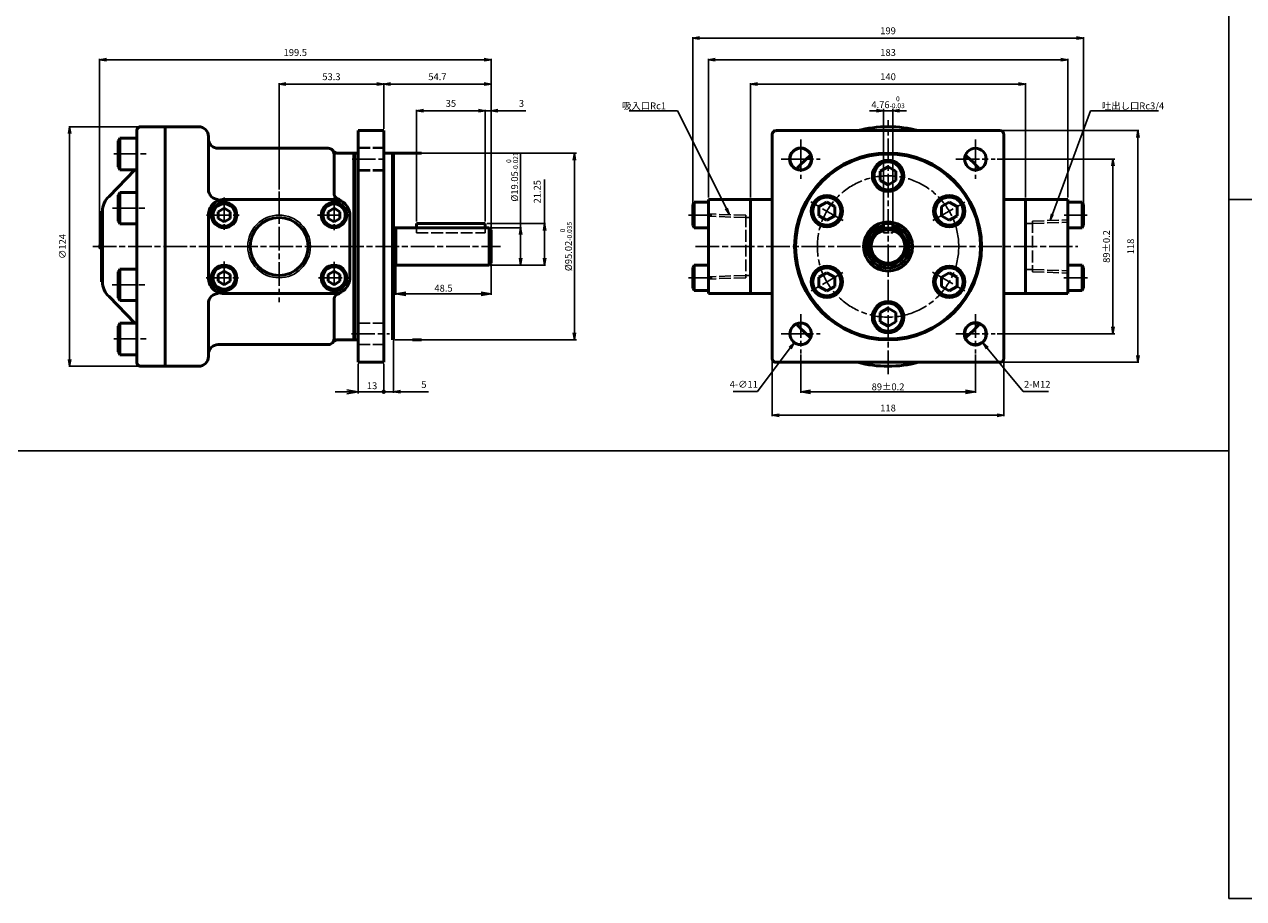
# Model space of a CAD drawing. Units: millimetres. Extents: x 86 to 2912, y -16 to 905.
# Drawn here: x 536 to 1157, y -16 to 429 of the extents above; entities that cross this region are included whole.
import ezdxf

# ---------------------------------------------------------------- set-up
doc = ezdxf.new("R2010")
doc.units = ezdxf.units.MM
doc.linetypes.add('AM_ISO02W050', pattern=[7.5, 6, -1.5])
doc.linetypes.add('AM_ISO08W050', pattern=[18, 12, -1.5, 3, -1.5])
for name, color, linetype, lineweight in [('AM_0', 7, 'Continuous', 50), ('AM_3', 6, 'AM_ISO02W050', 25), ('AM_4', 3, 'Continuous', 25), ('AM_5', 3, 'Continuous', 25), ('AM_6', 2, 'Continuous', 35), ('AM_7', 4, 'AM_ISO08W050', 25)]:
    doc.layers.add(name, color=color, linetype=linetype, lineweight=lineweight)
doc.layers.add('PV0001_1', color=7, linetype='Continuous')
doc.styles.get("Standard").update_dxf_attribs({"font": 'ISOCP.SHX', "bigfont": 'EXTFONT.SHX'})
doc.dimstyles.new('AM_ISO', dxfattribs={"dimtxt": 3.5, "dimasz": 3.5, "dimexe": 1, "dimexo": 1, "dimgap": 1.5, "dimtad": 1, "dimdsep": 46, "dimtxsty": 'STANDARD', "dimcen": 0, "dimclrd": 256, "dimclre": 256, "dimclrt": 2, "dimadec": 0, "dimazin": 2, "dimtp": 0.1, "dimtm": 0.1, "dimtfac": 0.71, "dimtdec": 3, "dimtmove": 0, "dimatfit": 3, "dimfxl": 1, "dimlwd": -1, "dimlwe": -1, "dimarcsym": 0})
doc.dimstyles.new('AM_ISO$0', dxfattribs={"dimtxt": 3.5, "dimasz": 5, "dimexe": 0.5, "dimexo": 0.5, "dimgap": 0.75, "dimtad": 1, "dimdsep": 46, "dimtxsty": 'STANDARD', "dimcen": 0, "dimclrd": 3, "dimclre": 3, "dimclrt": 2, "dimadec": 0, "dimazin": 2, "dimtp": 0.1, "dimtm": 0.1, "dimtfac": 0.71, "dimtmove": 0, "dimatfit": 3, "dimfxl": 1, "dimlwd": -1, "dimlwe": -1, "dimarcsym": 0})
doc.dimstyles.new('AM_ISO$3', dxfattribs={"dimtxt": 3.5, "dimasz": 3.5, "dimexe": 1, "dimexo": 1, "dimgap": 1.5, "dimtad": 1, "dimtoh": 1, "dimdsep": 46, "dimtxsty": 'STANDARD', "dimcen": 0, "dimclrd": 256, "dimclre": 256, "dimclrt": 2, "dimadec": 0, "dimazin": 2, "dimtp": 0.1, "dimtm": 0.1, "dimtfac": 0.71, "dimtdec": 3, "dimtofl": 0, "dimtmove": 0, "dimatfit": 0, "dimfxl": 1, "dimlwd": -1, "dimlwe": -1, "dimarcsym": 0})

# ---------------------------------------------------------------- blocks, each defined once
blk = doc.blocks.new('_Open')
at = {"color": 0, "linetype": 'ByBlock', "lineweight": -2}
for p, q in [((-1, 0.17), (0, 0)), ((-1, -0.17), (0, 0)), ((0, 0), (-1, 0))]:
    blk.add_line(p, q, dxfattribs=at)
blk = doc.blocks.new('*D272')
at = {"layer": 'Defpoints', "color": 0, "transparency": 16777216}
for p in [(1075.7, 422.17), (876.7, 337.28), (1075.7, 337.28)]:
    blk.add_point(p, dxfattribs=at)
at = {"layer": 'PV0001_1', "linetype": 'ByBlock', "transparency": 16777216}
for p, q in [((876.7, 338.28), (876.7, 422.67)), ((1075.7, 338.28), (1075.7, 422.67)), ((880.2, 422.17), (1072.2, 422.17))]:
    blk.add_line(p, q, dxfattribs=at)
at = {"layer": 'PV0001_1', "transparency": 16777216, "xscale": 3.5, "yscale": 3.5, "zscale": 3.5, "rotation": 180}
blk.add_blockref('_Open', (876.7, 422.17), dxfattribs=at)
at = {"layer": 'PV0001_1', "transparency": 16777216, "xscale": 3.5, "yscale": 3.5, "zscale": 3.5}
blk.add_blockref('_Open', (1075.7, 422.17), dxfattribs=at)
at = {"layer": 'PV0001_1', "color": 2, "transparency": 16777216, "insert": (976.2, 425.42), "char_height": 3.5, "attachment_point": 5}
blk.add_mtext('199', dxfattribs=at)
blk = doc.blocks.new('*D273')
at = {"layer": 'Defpoints', "color": 0, "transparency": 16777216}
for p in [(1067.7, 411.11), (884.7, 340), (1067.7, 340)]:
    blk.add_point(p, dxfattribs=at)
at = {"layer": 'PV0001_1', "linetype": 'ByBlock', "transparency": 16777216}
for p, q in [((884.7, 341), (884.7, 411.61)), ((888.2, 411.11), (1064.2, 411.11)), ((1067.7, 341), (1067.7, 411.61))]:
    blk.add_line(p, q, dxfattribs=at)
at = {"layer": 'PV0001_1', "transparency": 16777216, "xscale": 3.5, "yscale": 3.5, "zscale": 3.5, "rotation": 180}
blk.add_blockref('_Open', (884.7, 411.11), dxfattribs=at)
at = {"layer": 'PV0001_1', "transparency": 16777216, "xscale": 3.5, "yscale": 3.5, "zscale": 3.5}
blk.add_blockref('_Open', (1067.7, 411.11), dxfattribs=at)
at = {"layer": 'PV0001_1', "color": 2, "transparency": 16777216, "insert": (976.2, 414.36), "char_height": 3.5, "attachment_point": 5}
blk.add_mtext('183', dxfattribs=at)
blk = doc.blocks.new('*D274')
at = {"layer": 'Defpoints', "color": 0, "transparency": 16777216}
for p in [(1046.2, 398.76), (906.2, 340), (1046.2, 340)]:
    blk.add_point(p, dxfattribs=at)
at = {"layer": 'PV0001_1', "linetype": 'ByBlock', "transparency": 16777216}
for p, q in [((906.2, 341), (906.2, 399.26)), ((909.7, 398.76), (1042.7, 398.76)), ((1046.2, 341), (1046.2, 399.26))]:
    blk.add_line(p, q, dxfattribs=at)
at = {"layer": 'PV0001_1', "transparency": 16777216, "xscale": 3.5, "yscale": 3.5, "zscale": 3.5, "rotation": 180}
blk.add_blockref('_Open', (906.2, 398.76), dxfattribs=at)
at = {"layer": 'PV0001_1', "transparency": 16777216, "xscale": 3.5, "yscale": 3.5, "zscale": 3.5}
blk.add_blockref('_Open', (1046.2, 398.76), dxfattribs=at)
at = {"layer": 'PV0001_1', "color": 2, "transparency": 16777216, "insert": (976.2, 402.01), "char_height": 3.5, "attachment_point": 5}
blk.add_mtext('140', dxfattribs=at)
blk = doc.blocks.new('*D275')
at = {"layer": 'Defpoints', "color": 0, "transparency": 16777216}
for p in [(1030.7, 360.5), (1030.7, 271.5), (1090.7, 271.5)]:
    blk.add_point(p, dxfattribs=at)
at = {"layer": 'PV0001_1', "linetype": 'ByBlock', "transparency": 16777216}
for p, q in [((1031.7, 360.5), (1091.7, 360.5)), ((1090.7, 357), (1090.7, 275)), ((1031.7, 271.5), (1091.7, 271.5))]:
    blk.add_line(p, q, dxfattribs=at)
at = {"layer": 'PV0001_1', "transparency": 16777216, "xscale": 3.5, "yscale": 3.5, "zscale": 3.5}
for p, rotation in [((1090.7, 360.5), 90), ((1090.7, 271.5), 270)]:
    blk.add_blockref('_Open', p, dxfattribs=dict(at, rotation=rotation))
at = {"layer": 'PV0001_1', "color": 2, "transparency": 16777216, "insert": (1087.45, 316), "char_height": 3.5, "attachment_point": 5, "rotation": 90}
blk.add_mtext('\\A1;89{}{\\C2;%%p0.2}', dxfattribs=at)
blk = doc.blocks.new('*D276')
at = {"layer": 'Defpoints', "color": 0, "transparency": 16777216}
for p in [(978.58, 385.17), (973.82, 326.79), (978.58, 326.79)]:
    blk.add_point(p, dxfattribs=at)
at = {"layer": 'PV0001_1', "linetype": 'ByBlock', "transparency": 16777216}
for p, q in [((970.32, 385.17), (966.82, 385.17)), ((973.82, 327.79), (973.82, 386.17)), ((973.82, 385.17), (978.58, 385.17)), ((978.58, 327.79), (978.58, 386.17)), ((982.08, 385.17), (985.58, 385.17))]:
    blk.add_line(p, q, dxfattribs=at)
at = {"layer": 'PV0001_1', "transparency": 16777216, "xscale": 3.5, "yscale": 3.5, "zscale": 3.5}
blk.add_blockref('_Open', (973.82, 385.17), dxfattribs=at)
at = {"layer": 'PV0001_1', "transparency": 16777216, "xscale": 3.5, "yscale": 3.5, "zscale": 3.5, "rotation": 180}
blk.add_blockref('_Open', (978.58, 385.17), dxfattribs=at)
at = {"layer": 'PV0001_1', "color": 2, "transparency": 16777216, "insert": (976.2, 389.44), "char_height": 3.5, "attachment_point": 5}
blk.add_mtext('4.76{}{\\H0.71x;\\C3;\\S 0^ -0.03;}', dxfattribs=at)
blk = doc.blocks.new('*D277')
at = {"layer": 'Defpoints', "color": 0, "transparency": 16777216}
for p in [(1033.2, 375), (1033.2, 257), (1103.46, 257)]:
    blk.add_point(p, dxfattribs=at)
at = {"layer": 'PV0001_1', "linetype": 'ByBlock', "transparency": 16777216}
for p, q in [((1034.2, 375), (1103.96, 375)), ((1103.46, 371.5), (1103.46, 260.5)), ((1034.2, 257), (1103.96, 257))]:
    blk.add_line(p, q, dxfattribs=at)
at = {"layer": 'PV0001_1', "transparency": 16777216, "xscale": 3.5, "yscale": 3.5, "zscale": 3.5}
for p, rotation in [((1103.46, 375), 90), ((1103.46, 257), 270)]:
    blk.add_blockref('_Open', p, dxfattribs=dict(at, rotation=rotation))
at = {"layer": 'PV0001_1', "color": 2, "transparency": 16777216, "insert": (1100.21, 316), "char_height": 3.5, "attachment_point": 5, "rotation": 90}
blk.add_mtext('118', dxfattribs=at)
blk = doc.blocks.new('*D278')
at = {"layer": 'Defpoints', "color": 0, "transparency": 16777216}
for p in [(917.2, 259), (1035.2, 259), (1035.2, 230.01)]:
    blk.add_point(p, dxfattribs=at)
at = {"layer": 'PV0001_1', "linetype": 'ByBlock', "transparency": 16777216}
for p, q in [((917.2, 258), (917.2, 229.51)), ((1035.2, 258), (1035.2, 229.51)), ((920.7, 230.01), (1031.7, 230.01))]:
    blk.add_line(p, q, dxfattribs=at)
at = {"layer": 'PV0001_1', "transparency": 16777216, "xscale": 3.5, "yscale": 3.5, "zscale": 3.5, "rotation": 180}
blk.add_blockref('_Open', (917.2, 230.01), dxfattribs=at)
at = {"layer": 'PV0001_1', "transparency": 16777216, "xscale": 3.5, "yscale": 3.5, "zscale": 3.5}
blk.add_blockref('_Open', (1035.2, 230.01), dxfattribs=at)
at = {"layer": 'PV0001_1', "color": 2, "transparency": 16777216, "insert": (976.2, 233.26), "char_height": 3.5, "attachment_point": 5}
blk.add_mtext('118', dxfattribs=at)
blk = doc.blocks.new('*D279')
at = {"layer": 'Defpoints', "color": 0, "transparency": 16777216}
for p in [(774.02, 411.11), (774.02, 324.52), (574.52, 316)]:
    blk.add_point(p, dxfattribs=at)
at = {"layer": 'PV0001_1', "linetype": 'ByBlock', "transparency": 16777216}
for p, q in [((574.52, 317), (574.52, 411.61)), ((578.02, 411.11), (770.52, 411.11)), ((774.02, 325.52), (774.02, 411.61))]:
    blk.add_line(p, q, dxfattribs=at)
at = {"layer": 'PV0001_1', "transparency": 16777216, "xscale": 3.5, "yscale": 3.5, "zscale": 3.5, "rotation": 180}
blk.add_blockref('_Open', (574.52, 411.11), dxfattribs=at)
at = {"layer": 'PV0001_1', "transparency": 16777216, "xscale": 3.5, "yscale": 3.5, "zscale": 3.5}
blk.add_blockref('_Open', (774.02, 411.11), dxfattribs=at)
at = {"layer": 'PV0001_1', "color": 2, "transparency": 16777216, "insert": (674.27, 414.36), "char_height": 3.5, "attachment_point": 5}
blk.add_mtext('199.5', dxfattribs=at)
blk = doc.blocks.new('*D280')
at = {"layer": 'Defpoints', "color": 0, "transparency": 16777216}
for p in [(719.32, 398.76), (719.32, 375), (666.02, 344)]:
    blk.add_point(p, dxfattribs=at)
at = {"layer": 'PV0001_1', "linetype": 'ByBlock', "transparency": 16777216}
for p, q in [((666.02, 345), (666.02, 399.26)), ((669.52, 398.76), (715.82, 398.76)), ((719.32, 376), (719.32, 399.26))]:
    blk.add_line(p, q, dxfattribs=at)
at = {"layer": 'PV0001_1', "transparency": 16777216, "xscale": 3.5, "yscale": 3.5, "zscale": 3.5, "rotation": 180}
blk.add_blockref('_Open', (666.02, 398.76), dxfattribs=at)
at = {"layer": 'PV0001_1', "transparency": 16777216, "xscale": 3.5, "yscale": 3.5, "zscale": 3.5}
blk.add_blockref('_Open', (719.32, 398.76), dxfattribs=at)
at = {"layer": 'PV0001_1', "color": 2, "transparency": 16777216, "insert": (692.67, 402.01), "char_height": 3.5, "attachment_point": 5}
blk.add_mtext('53.3', dxfattribs=at)
blk = doc.blocks.new('*D281')
at = {"layer": 'Defpoints', "color": 0, "transparency": 16777216}
for p in [(774.02, 398.76), (719.32, 375), (774.02, 324.52)]:
    blk.add_point(p, dxfattribs=at)
at = {"layer": 'PV0001_1', "linetype": 'ByBlock', "transparency": 16777216}
for p, q in [((719.32, 376), (719.32, 399.26)), ((722.82, 398.76), (770.52, 398.76)), ((774.02, 325.52), (774.02, 399.26))]:
    blk.add_line(p, q, dxfattribs=at)
at = {"layer": 'PV0001_1', "transparency": 16777216, "xscale": 3.5, "yscale": 3.5, "zscale": 3.5, "rotation": 180}
blk.add_blockref('_Open', (719.32, 398.76), dxfattribs=at)
at = {"layer": 'PV0001_1', "transparency": 16777216, "xscale": 3.5, "yscale": 3.5, "zscale": 3.5}
blk.add_blockref('_Open', (774.02, 398.76), dxfattribs=at)
at = {"layer": 'PV0001_1', "color": 2, "transparency": 16777216, "insert": (746.67, 402.01), "char_height": 3.5, "attachment_point": 5}
blk.add_mtext('54.7', dxfattribs=at)
blk = doc.blocks.new('_DotSmall')
at = {"color": 0, "linetype": 'ByBlock', "const_width": 0.5}
blk.add_lwpolyline([(-0.0625, 0, 1), (0.0625, 0, 1)], format="xyb", close=True, dxfattribs=at)
blk = doc.blocks.new('*D282')
at = {"layer": 'Defpoints', "color": 0, "transparency": 16777216}
for p in [(724.32, 268.99), (719.32, 257), (724.32, 242)]:
    blk.add_point(p, dxfattribs=at)
at = {"layer": 'PV0001_1', "linetype": 'ByBlock', "transparency": 16777216}
for p, q in [((724.32, 267.99), (724.32, 241.5)), ((719.32, 256), (719.32, 241.5)), ((719.32, 242), (715.82, 242)), ((719.32, 242), (724.32, 242)), ((727.82, 242), (742.05, 242))]:
    blk.add_line(p, q, dxfattribs=at)
at = {"layer": 'PV0001_1', "transparency": 16777216, "xscale": 3.5, "yscale": 3.5, "zscale": 3.5}
blk.add_blockref('_DotSmall', (719.32, 242), dxfattribs=at)
at = {"layer": 'PV0001_1', "transparency": 16777216, "xscale": 3.5, "yscale": 3.5, "zscale": 3.5, "rotation": 180}
blk.add_blockref('_Open', (724.32, 242), dxfattribs=at)
at = {"layer": 'PV0001_1', "color": 2, "transparency": 16777216, "insert": (739.78, 245.25), "char_height": 3.5, "attachment_point": 5}
blk.add_mtext('5', dxfattribs=at)
blk = doc.blocks.new('*D283')
at = {"layer": 'Defpoints', "color": 0, "transparency": 16777216}
for p in [(723.82, 363.51), (723.82, 268.49), (816.44, 268.49)]:
    blk.add_point(p, dxfattribs=at)
at = {"layer": 'PV0001_1', "linetype": 'ByBlock', "transparency": 16777216}
for p, q in [((724.82, 363.51), (817.44, 363.51)), ((816.44, 360.01), (816.44, 271.99)), ((724.82, 268.49), (817.44, 268.49))]:
    blk.add_line(p, q, dxfattribs=at)
at = {"layer": 'PV0001_1', "transparency": 16777216, "xscale": 3.5, "yscale": 3.5, "zscale": 3.5}
for p, rotation in [((816.44, 363.51), 90), ((816.44, 268.49), 270)]:
    blk.add_blockref('_Open', p, dxfattribs=dict(at, rotation=rotation))
at = {"layer": 'PV0001_1', "color": 2, "transparency": 16777216, "insert": (812.18, 316), "char_height": 3.5, "attachment_point": 5, "rotation": 90}
blk.add_mtext('%%C95.02{}{\\H0.71x;\\C3;\\S 0^ -0.035;}', dxfattribs=at)
blk = doc.blocks.new('*D284')
at = {"layer": 'Defpoints', "color": 0, "transparency": 16777216}
for p in [(559.34, 377), (595.52, 377), (596.7, 255)]:
    blk.add_point(p, dxfattribs=at)
at = {"layer": 'PV0001_1', "linetype": 'ByBlock', "transparency": 16777216}
for p, q in [((594.52, 377), (558.84, 377)), ((559.34, 258.5), (559.34, 373.5)), ((595.7, 255), (558.84, 255))]:
    blk.add_line(p, q, dxfattribs=at)
at = {"layer": 'PV0001_1', "transparency": 16777216, "xscale": 3.5, "yscale": 3.5, "zscale": 3.5}
for p, rotation in [((559.34, 377), 90), ((559.34, 255), 270)]:
    blk.add_blockref('_Open', p, dxfattribs=dict(at, rotation=rotation))
at = {"layer": 'PV0001_1', "color": 2, "transparency": 16777216, "insert": (556.09, 316), "char_height": 3.5, "attachment_point": 5, "rotation": 90}
blk.add_mtext('∅124', dxfattribs=at)
blk = doc.blocks.new('*D297')
at = {"layer": 'Defpoints', "color": 0, "transparency": 16777216}
for p in [(774.02, 385.17), (771.02, 327.72), (774.02, 324.52)]:
    blk.add_point(p, dxfattribs=at)
at = {"layer": 'PV0001_1', "linetype": 'ByBlock', "transparency": 16777216}
for p, q in [((767.52, 385.17), (764.02, 385.17)), ((771.02, 328.72), (771.02, 385.67)), ((771.02, 385.17), (774.02, 385.17)), ((774.02, 325.52), (774.02, 385.67)), ((777.52, 385.17), (791.75, 385.17))]:
    blk.add_line(p, q, dxfattribs=at)
at = {"layer": 'PV0001_1', "transparency": 16777216, "xscale": 3.5, "yscale": 3.5, "zscale": 3.5}
blk.add_blockref('_Open', (771.02, 385.17), dxfattribs=at)
at = {"layer": 'PV0001_1', "transparency": 16777216, "xscale": 3.5, "yscale": 3.5, "zscale": 3.5, "rotation": 180}
blk.add_blockref('_Open', (774.02, 385.17), dxfattribs=at)
at = {"layer": 'PV0001_1', "color": 2, "transparency": 16777216, "insert": (789.48, 388.42), "char_height": 3.5, "attachment_point": 5}
blk.add_mtext('3', dxfattribs=at)
blk = doc.blocks.new('*D298')
at = {"layer": 'Defpoints', "color": 0, "transparency": 16777216}
for p in [(773.02, 325.52), (773.02, 306.47), (789.02, 306.47)]:
    blk.add_point(p, dxfattribs=at)
at = {"layer": 'PV0001_1', "linetype": 'ByBlock', "transparency": 16777216}
for p, q in [((789.02, 325.52), (789.02, 363.38)), ((774.02, 325.52), (789.52, 325.52)), ((789.02, 309.97), (789.02, 322.02)), ((774.02, 306.47), (789.52, 306.47))]:
    blk.add_line(p, q, dxfattribs=at)
at = {"layer": 'PV0001_1', "transparency": 16777216, "xscale": 3.5, "yscale": 3.5, "zscale": 3.5}
for p, rotation in [((789.02, 325.52), 90), ((789.02, 306.47), 270)]:
    blk.add_blockref('_Open', p, dxfattribs=dict(at, rotation=rotation))
at = {"layer": 'PV0001_1', "color": 2, "transparency": 16777216, "insert": (784.75, 351.39), "char_height": 3.5, "attachment_point": 5, "rotation": 90}
blk.add_mtext('%%c19.05{}{\\H0.71x;\\C3;\\S 0^ -0.021;}', dxfattribs=at)
blk = doc.blocks.new('*D299')
at = {"layer": 'Defpoints', "color": 0, "transparency": 16777216}
for p in [(771.02, 327.72), (773.02, 306.47), (801.22, 306.47)]:
    blk.add_point(p, dxfattribs=at)
at = {"layer": 'PV0001_1', "linetype": 'ByBlock', "transparency": 16777216}
for p, q in [((801.22, 327.72), (801.22, 350.05)), ((772.02, 327.72), (801.72, 327.72)), ((801.22, 309.97), (801.22, 324.22)), ((774.02, 306.47), (801.72, 306.47))]:
    blk.add_line(p, q, dxfattribs=at)
at = {"layer": 'PV0001_1', "transparency": 16777216, "xscale": 3.5, "yscale": 3.5, "zscale": 3.5}
for p, rotation in [((801.22, 327.72), 90), ((801.22, 306.47), 270)]:
    blk.add_blockref('_Open', p, dxfattribs=dict(at, rotation=rotation))
at = {"layer": 'PV0001_1', "color": 2, "transparency": 16777216, "insert": (797.97, 343.88), "char_height": 3.5, "attachment_point": 5, "rotation": 90}
blk.add_mtext('21.25', dxfattribs=at)
blk = doc.blocks.new('*D300')
at = {"layer": 'Defpoints', "color": 0, "transparency": 16777216}
for p in [(771.02, 385.17), (736.02, 327.72), (771.02, 327.72)]:
    blk.add_point(p, dxfattribs=at)
at = {"layer": 'PV0001_1', "linetype": 'ByBlock', "transparency": 16777216}
for p, q in [((736.02, 328.72), (736.02, 385.67)), ((739.52, 385.17), (767.52, 385.17)), ((771.02, 328.72), (771.02, 385.67))]:
    blk.add_line(p, q, dxfattribs=at)
at = {"layer": 'PV0001_1', "transparency": 16777216, "xscale": 3.5, "yscale": 3.5, "zscale": 3.5, "rotation": 180}
blk.add_blockref('_Open', (736.02, 385.17), dxfattribs=at)
at = {"layer": 'PV0001_1', "transparency": 16777216, "xscale": 3.5, "yscale": 3.5, "zscale": 3.5}
blk.add_blockref('_Open', (771.02, 385.17), dxfattribs=at)
at = {"layer": 'PV0001_1', "color": 2, "transparency": 16777216, "insert": (753.52, 388.42), "char_height": 3.5, "attachment_point": 5}
blk.add_mtext('35', dxfattribs=at)
blk = doc.blocks.new('*D303')
at = {"layer": 'AM_5', "color": 3, "transparency": 16777216}
for p, q in [((725.52, 305.97), (725.52, 291.3)), ((774.02, 306.97), (774.02, 291.3)), ((730.52, 291.8), (769.02, 291.8))]:
    blk.add_line(p, q, dxfattribs=at)
at = {"layer": 'Defpoints', "color": 0, "transparency": 16777216}
for p in [(725.52, 306.47), (774.02, 307.47), (774.02, 291.8)]:
    blk.add_point(p, dxfattribs=at)
at = {"layer": 'AM_5', "color": 3, "transparency": 16777216, "xscale": 5, "yscale": 5, "zscale": 5, "rotation": 180}
blk.add_blockref('_Open', (725.52, 291.8), dxfattribs=at)
at = {"layer": 'AM_5', "color": 3, "transparency": 16777216, "xscale": 5, "yscale": 5, "zscale": 5}
blk.add_blockref('_Open', (774.02, 291.8), dxfattribs=at)
at = {"layer": 'AM_5', "color": 2, "transparency": 16777216, "insert": (749.77, 294.3), "char_height": 3.5, "attachment_point": 5}
blk.add_mtext('48.5', dxfattribs=at)
blk = doc.blocks.new('*D304')
at = {"layer": 'AM_5', "color": 3, "transparency": 16777216}
for p, q in [((931.7, 261), (931.7, 241.5)), ((1020.7, 261), (1020.7, 241.5)), ((936.7, 242), (1015.7, 242))]:
    blk.add_line(p, q, dxfattribs=at)
at = {"layer": 'Defpoints', "color": 0, "transparency": 16777216}
for p in [(931.7, 261.5), (1020.7, 261.5), (1020.7, 242)]:
    blk.add_point(p, dxfattribs=at)
at = {"layer": 'AM_5', "color": 3, "transparency": 16777216, "xscale": 5, "yscale": 5, "zscale": 5, "rotation": 180}
blk.add_blockref('_Open', (931.7, 242), dxfattribs=at)
at = {"layer": 'AM_5', "color": 3, "transparency": 16777216, "xscale": 5, "yscale": 5, "zscale": 5}
blk.add_blockref('_Open', (1020.7, 242), dxfattribs=at)
at = {"layer": 'AM_5', "color": 2, "transparency": 16777216, "insert": (976.2, 244.5), "char_height": 3.5, "attachment_point": 5}
blk.add_mtext('89{}{\\C2;%%p0.2}', dxfattribs=at)
blk = doc.blocks.new('*D305')
at = {"layer": 'AM_5', "linetype": 'ByBlock', "transparency": 16777216}
for p, q in [((926.3, 264.29), (909.67, 242.08)), ((909.67, 242.08), (897.32, 242.08))]:
    blk.add_line(p, q, dxfattribs=at)
at = {"layer": 'Defpoints', "color": 0, "transparency": 16777216}
for p in [(935, 275.9), (928.4, 267.09)]:
    blk.add_point(p, dxfattribs=at)
at = {"layer": 'AM_5', "transparency": 16777216, "xscale": 3.5, "yscale": 3.5, "zscale": 3.5, "rotation": 53.16628871064086}
blk.add_blockref('_Open', (928.4, 267.09), dxfattribs=at)
at = {"layer": 'AM_5', "color": 2, "transparency": 16777216, "insert": (902.74, 245.33), "char_height": 3.5, "attachment_point": 5}
blk.add_mtext('4-∅11', dxfattribs=at)
blk = doc.blocks.new('*D306')
at = {"layer": 'AM_5', "linetype": 'ByBlock', "transparency": 16777216}
for p, q in [((1026.74, 264.17), (1044.95, 242.07)), ((1044.95, 242.07), (1057.95, 242.07))]:
    blk.add_line(p, q, dxfattribs=at)
at = {"layer": 'Defpoints', "color": 0, "transparency": 16777216}
for p in [(1016.88, 276.13), (1024.52, 266.87)]:
    blk.add_point(p, dxfattribs=at)
at = {"layer": 'AM_5', "transparency": 16777216, "xscale": 3.5, "yscale": 3.5, "zscale": 3.5, "rotation": 129.4988083026447}
blk.add_blockref('_Open', (1024.52, 266.87), dxfattribs=at)
at = {"layer": 'AM_5', "color": 2, "transparency": 16777216, "insert": (1052.2, 245.32), "char_height": 3.5, "attachment_point": 5}
blk.add_mtext('2-M12', dxfattribs=at)
blk = doc.blocks.new('*S308')
at = {"layer": 'AM_5'}
for p, q in [((844.4, 385.16), (868.96, 385.16)), ((863.13, 385.16), (844.4, 385.16)), ((868.96, 385.16), (893.87, 335.32)), ((895.44, 332.19), (894.28, 335.52)), ((893.46, 335.11), (895.44, 332.19)), ((893.87, 335.32), (895.44, 332.19))]:
    blk.add_line(p, q, dxfattribs=at)
at = {"layer": 'AM_5', "color": 2, "insert": (863.13, 389.36), "char_height": 3.5, "attachment_point": 3}
blk.add_mtext('吸入口Rc1', dxfattribs=at)
blk = doc.blocks.new('*S309')
at = {"layer": 'AM_5'}
for p, q in [((1079.27, 385.16), (1059.91, 332.5)), ((1113.98, 385.16), (1079.27, 385.16)), ((1085.1, 385.16), (1113.98, 385.16)), ((1059.47, 332.65), (1058.7, 329.21)), ((1059.91, 332.5), (1058.7, 329.21)), ((1058.7, 329.21), (1060.34, 332.34))]:
    blk.add_line(p, q, dxfattribs=at)
at = {"layer": 'AM_5', "color": 2, "insert": (1085.1, 389.36), "char_height": 3.5, "attachment_point": 1}
blk.add_mtext('吐出し口Rc3/4', dxfattribs=at)

msp = doc.modelspace()

# ---------------------------------------------------------------- linework, layer by layer
at = {"layer": 'AM_0'}
for p, q in [((593.525, 374.997), (593.525, 256.997)), ((595.525, 376.997), (625.025, 376.997)), ((608.025, 376.997), (608.025, 254.997)), ((706.324, 374.997), (706.324, 256.997)), ((706.324, 374.997), (719.325, 374.997)), ((719.325, 374.997), (719.325, 256.997)), ((917.2, 258.997), (917.2, 372.997)), ((919.199, 374.997), (1033.199, 374.997)), ((1035.199, 258.997), (1035.199, 372.997)), ((584.825, 371.115), (584.025, 369.729)), ((584.025, 369.729), (584.025, 356.5)), ((584.824, 371.115), (593.525, 371.115)), ((584.825, 371.115), (584.825, 355.115)), ((630.025, 371.997), (630.025, 344.997)), ((635.025, 365.997), (691.025, 365.997)), ((694.025, 362.997), (694.025, 342.997)), ((695.898, 363.497), (706.324, 363.497)), ((704.025, 363.497), (704.025, 268.497)), ((704.525, 363.497), (704.525, 268.497)), ((719.325, 363.507), (738.537, 363.507)), ((723.825, 268.487), (723.825, 363.507)), ((724.325, 363.007), (723.825, 363.507)), ((724.325, 363.007), (724.325, 268.987)), ((579.439, 341.485), (592.516, 355.115)), ((584.825, 355.115), (584.025, 356.5)), ((584.824, 355.115), (593.525, 355.115)), ((972.199, 354.306), (976.199, 356.616)), ((972.199, 349.687), (972.199, 354.306)), ((980.199, 354.306), (976.199, 356.615)), ((980.199, 349.687), (980.199, 354.306)), ((976.2, 347.378), (972.2, 349.687)), ((976.2, 347.378), (980.2, 349.687)), ((584.825, 343.514), (584.025, 342.128)), ((584.025, 342.128), (584.025, 328.899)), ((584.824, 343.514), (593.525, 343.514)), ((584.825, 343.514), (584.825, 327.514)), ((638.025, 335.461), (635.025, 333.729)), ((638.025, 339.997), (694.025, 339.997)), ((638.025, 335.461), (641.025, 333.729)), ((694.025, 335.461), (691.025, 333.729)), ((694.025, 335.461), (697.025, 333.729)), ((876.699, 326.709), (876.699, 337.284)), ((877.4, 338.497), (876.7, 337.284)), ((877.399, 338.497), (884.699, 338.497)), ((877.399, 325.497), (877.399, 338.497)), ((884.699, 339.997), (917.2, 339.997)), ((884.699, 291.997), (884.699, 339.997)), ((906.199, 291.997), (906.199, 339.997)), ((945.023, 338.616), (941.023, 336.306)), ((941.023, 331.687), (941.023, 336.306)), ((949.023, 336.306), (945.023, 338.616)), ((949.023, 331.687), (949.023, 336.306)), ((1003.376, 336.306), (1007.376, 338.616)), ((1003.376, 331.687), (1003.376, 336.306)), ((1007.376, 338.615), (1011.376, 336.306)), ((1011.376, 331.687), (1011.376, 336.306)), ((1035.199, 339.997), (1067.699, 339.997)), ((1046.199, 291.997), (1046.199, 339.997)), ((1067.699, 291.997), (1067.699, 339.997)), ((1074.999, 338.497), (1067.699, 338.497)), ((1074.999, 338.497), (1074.999, 325.497)), ((1074.999, 338.497), (1075.7, 337.284)), ((1075.699, 337.284), (1075.699, 326.709)), ((575.525, 333.997), (575.525, 297.997)), ((575.525, 333.997), (576.025, 333.997)), ((576.025, 333.997), (576.025, 297.997)), ((630.025, 331.997), (630.025, 299.997)), ((635.025, 333.729), (635.025, 330.265)), ((638.025, 328.533), (635.025, 330.265)), ((641.025, 330.264), (638.025, 328.532)), ((641.025, 333.729), (641.025, 330.265)), ((691.025, 333.729), (691.025, 330.265)), ((694.025, 328.533), (691.025, 330.265)), ((697.025, 330.265), (694.025, 328.533)), ((697.025, 333.729), (697.025, 330.265)), ((702.025, 331.997), (702.025, 299.997)), ((945.023, 329.378), (941.023, 331.687)), ((949.023, 331.687), (945.023, 329.378)), ((1003.377, 331.687), (1007.377, 329.378)), ((1007.376, 329.378), (1011.376, 331.687)), ((584.825, 327.514), (584.025, 328.899)), ((584.824, 327.514), (593.525, 327.514)), ((725.526, 325.522), (724.325, 325.843)), ((725.525, 325.522), (773.025, 325.522)), ((725.525, 325.522), (725.525, 306.472)), ((736.025, 327.722), (771.025, 327.722)), ((736.025, 327.722), (736.025, 325.522)), ((771.025, 327.722), (771.025, 325.522)), ((774.025, 324.522), (773.025, 325.522)), ((773.025, 325.522), (773.025, 306.472)), ((774.025, 324.522), (774.025, 307.472)), ((877.4, 325.497), (876.7, 326.709)), ((877.399, 325.497), (884.699, 325.497)), ((973.82, 327.722), (978.579, 327.722)), ((973.82, 327.722), (973.82, 325.22)), ((978.579, 327.722), (978.579, 325.22)), ((1074.999, 325.497), (1067.699, 325.497)), ((1074.999, 325.497), (1075.699, 326.709)), ((584.825, 304.48), (584.025, 303.094)), ((584.824, 304.48), (593.525, 304.48)), ((584.825, 288.48), (584.825, 304.48)), ((725.525, 306.472), (724.325, 306.15)), ((725.525, 306.472), (773.025, 306.472)), ((774.025, 307.472), (773.025, 306.472)), ((876.699, 294.709), (876.699, 305.284)), ((877.4, 306.497), (876.7, 305.284)), ((877.399, 306.497), (884.699, 306.497)), ((877.399, 293.497), (877.399, 306.497)), ((1074.999, 306.497), (1067.699, 306.497)), ((1074.999, 306.497), (1074.999, 293.497)), ((1074.999, 306.497), (1075.699, 305.285)), ((1075.699, 305.284), (1075.699, 294.709)), ((584.025, 289.866), (584.025, 303.094)), ((638.025, 303.461), (635.025, 301.729)), ((635.025, 301.729), (635.025, 298.265)), ((638.025, 296.533), (635.025, 298.265)), ((638.025, 303.461), (641.025, 301.729)), ((641.025, 298.265), (638.025, 296.533)), ((641.025, 301.729), (641.025, 298.265)), ((694.025, 303.461), (691.025, 301.729)), ((691.025, 301.729), (691.025, 298.265)), ((694.025, 296.533), (691.025, 298.265)), ((694.025, 303.461), (697.025, 301.729)), ((697.025, 298.265), (694.025, 296.533)), ((697.025, 301.729), (697.025, 298.265)), ((945.023, 302.616), (941.022, 300.306)), ((941.023, 300.306), (941.023, 295.687)), ((949.022, 300.306), (945.023, 302.616)), ((949.023, 300.306), (949.023, 295.687)), ((1003.376, 300.306), (1003.376, 295.687)), ((1003.377, 300.306), (1007.377, 302.615)), ((1007.376, 302.615), (1011.376, 300.306)), ((1011.376, 300.306), (1011.376, 295.687)), ((575.525, 297.997), (576.025, 297.997)), ((638.025, 291.997), (694.025, 291.997)), ((877.4, 293.497), (876.7, 294.709)), ((877.399, 293.497), (884.699, 293.497)), ((884.699, 291.997), (917.2, 291.997)), ((945.022, 293.378), (941.022, 295.687)), ((949.023, 295.687), (945.023, 293.378)), ((1003.376, 295.687), (1007.376, 293.378)), ((1007.377, 293.378), (1011.376, 295.687)), ((1035.199, 291.997), (1067.699, 291.997)), ((1074.999, 293.497), (1067.699, 293.497)), ((1075, 293.497), (1075.699, 294.709)), ((579.439, 290.509), (592.516, 276.879)), ((584.825, 288.48), (584.025, 289.866)), ((584.824, 288.48), (593.525, 288.48)), ((630.025, 259.997), (630.025, 286.997)), ((694.025, 268.997), (694.025, 288.997)), ((972.199, 282.306), (972.199, 277.687)), ((976.2, 284.615), (972.2, 282.306)), ((976.199, 284.616), (980.199, 282.306)), ((980.199, 282.306), (980.199, 277.687)), ((584.825, 276.879), (584.025, 275.493)), ((584.025, 262.265), (584.025, 275.493)), ((584.824, 276.879), (593.525, 276.879)), ((584.825, 260.879), (584.825, 276.879)), ((972.199, 277.687), (976.199, 275.378)), ((980.2, 277.687), (976.2, 275.378)), ((695.898, 268.497), (706.324, 268.497)), ((724.325, 268.987), (723.825, 268.487)), ((734.037, 268.487), (738.537, 268.487)), ((584.825, 260.879), (584.025, 262.265)), ((584.824, 260.879), (593.525, 260.879)), ((635.025, 265.997), (691.025, 265.997)), ((595.525, 254.997), (625.025, 254.997)), ((596.698, 254.997), (625.025, 254.997)), ((706.324, 256.997), (719.325, 256.997)), ((919.2, 256.997), (1033.199, 256.997))]:
    msp.add_line(p, q, dxfattribs=at)
for centre, radius in [((931.7, 360.497), 5.5), ((976.199, 315.997), 47.6), ((976.199, 315.997), 47.1), ((1020.7, 360.497), 5.5), ((976.199, 351.997), 8), ((976.199, 351.997), 7.135), ((945.023, 333.997), 8), ((945.023, 333.997), 8), ((1007.376, 333.997), 8), ((1007.376, 333.997), 8), ((638.025, 331.997), 6.5), ((638.025, 331.997), 5.7), ((694.025, 331.997), 6.5), ((694.025, 331.997), 5.7), ((945.023, 333.997), 7.135), ((1007.376, 333.997), 7.135), ((666.025, 315.997), 14.75), ((976.199, 315.997), 12.5), ((976.199, 315.997), 9.525), ((976.199, 315.997), 8.525), ((638.025, 299.997), 6.5), ((638.025, 299.997), 5.7), ((694.025, 299.997), 6.5), ((694.025, 299.997), 5.7), ((945.023, 297.997), 8), ((945.023, 297.997), 8), ((945.023, 297.997), 7.135), ((1007.376, 297.997), 8), ((1007.376, 297.997), 8), ((1007.376, 297.997), 7.135), ((976.199, 279.997), 8), ((976.199, 279.997), 8), ((976.199, 279.997), 7.135), ((931.7, 271.497), 5.5), ((1020.7, 271.497), 5.5)]:
    msp.add_circle(centre, radius, dxfattribs=at)
for centre, radius, start, end in [((595.525, 374.997), 2, 90.000003, 180.000005), ((625.025, 371.997), 5, 0, 90.000003), ((919.199, 372.997), 2, 90.000003, 180.000005), ((976.199, 315.997), 61, 75.287659, 104.71236), ((1033.199, 372.997), 2, 0, 89.999982), ((635.025, 370.997), 5, 179.999991, 270.000001), ((691.025, 362.997), 3, 0, 90.000003), ((695.898, 366.497), 3, 215.685329, 269.999997), ((976.199, 315.997), 61, 130.236845, 139.763156), ((976.199, 315.997), 61, 40.236801, 49.763047), ((635.025, 344.997), 5, 179.999991, 270.000001), ((697.025, 342.997), 3, 179.999991, 270.000001), ((586.025, 333.959), 10, 131.185927, 180.000005), ((638.025, 331.997), 8, 90.000003, 180.000005), ((694.025, 331.997), 8, 0, 90.000003), ((976.199, 315.997), 11, 102.494932, 0.00001), ((976.199, 315.997), 11, 0, 77.504431), ((575.525, 315.997), 1, 90.000003, 270.000001), ((638.025, 299.997), 8, 179.999991, 270.000001), ((694.025, 299.997), 8, 269.999997, 0), ((586.025, 298.034), 10, 179.999991, 228.814069), ((635.025, 286.997), 5, 90.000003, 180.000005), ((697.025, 288.997), 3, 90.000003, 180.000005), ((976.199, 315.997), 61, 220.236872, 229.763251), ((976.199, 315.997), 61, 310.236847, 319.763154), ((691.025, 268.997), 3, 269.999997, 0), ((695.898, 265.497), 3, 90.000003, 144.314671), ((635.025, 260.997), 5, 90.000003, 180.000005), ((595.525, 256.997), 2, 179.999991, 270.000001), ((625.025, 259.997), 5, 269.999997, 0), ((919.2, 258.997), 2, 179.999978, 270.000028), ((976.199, 315.997), 61, 255.28764, 284.712341), ((1033.199, 258.997), 2, 270.000018, 0)]:
    msp.add_arc(centre, radius, start, end, dxfattribs=at)
at = {"layer": 'AM_3'}
for p, q in [((706.324, 366.497), (719.325, 366.497)), ((706.324, 365.997), (719.324, 365.997)), ((706.324, 354.997), (719.324, 354.997)), ((706.324, 354.497), (719.325, 354.497)), ((903.7, 331.897), (884.7, 332.56)), ((903.7, 330.747), (884.7, 331.411)), ((903.7, 331.897), (903.699, 300.097)), ((906.2, 330.747), (903.7, 330.747)), ((1049.699, 328.897), (1067.699, 329.525)), ((736.025, 325.522), (736.025, 322.962)), ((736.025, 322.962), (771.025, 322.962)), ((771.025, 325.522), (771.025, 322.962)), ((1046.199, 327.747), (1049.7, 327.747)), ((1049.7, 328.897), (1049.7, 303.097)), ((1049.7, 327.747), (1067.7, 328.376)), ((903.699, 301.247), (884.699, 300.583)), ((903.699, 300.097), (884.699, 299.433)), ((906.199, 301.246), (903.699, 301.246)), ((1046.199, 304.247), (1049.7, 304.247)), ((1049.699, 304.247), (1067.699, 303.618)), ((1049.699, 303.097), (1067.699, 302.468)), ((706.324, 276.997), (719.325, 276.997)), ((706.324, 265.997), (719.325, 265.997))]:
    msp.add_line(p, q, dxfattribs=at)
at = {"layer": 'AM_3', "ltscale": 0.5}
for p, q in [((973.82, 325.22), (973.82, 322.962)), ((973.82, 322.962), (978.579, 322.962)), ((978.579, 325.22), (978.579, 322.962))]:
    msp.add_line(p, q, dxfattribs=at)
at = {"layer": 'AM_4'}
for p, q in [((1149.821, 680.98), (1149.821, -16.173)), ((1149.821, 339.898), (2912.112, 339.898)), ((533.075, 211.947), (1149.821, 211.947)), ((2912.112, -16.173), (1149.821, -16.173))]:
    msp.add_line(p, q, dxfattribs=at)
for centre, radius in [((931.7, 360.497), 6), ((666.025, 315.997), 15.95), ((1020.7, 271.497), 6)]:
    msp.add_circle(centre, radius, dxfattribs=at)
at = {"layer": 'AM_5', "color": 3}
for p, q in [((706.324, 256.163), (706.324, 241.163)), ((719.325, 256.163), (719.325, 241.163)), ((700.491, 241.997), (694.658, 241.997)), ((706.324, 241.997), (719.325, 241.997)), ((725.158, 241.997), (730.991, 241.997))]:
    msp.add_line(p, q, dxfattribs=at)
at = {"layer": 'AM_7'}
for p, q in [((976.199, 250.997), (976.199, 380.339)), ((931.7, 370.497), (931.7, 350.497)), ((1020.7, 370.497), (1020.7, 350.497)), ((581.885, 363.115), (598.358, 363.115)), ((703.191, 360.497), (721.191, 360.497)), ((921.7, 360.497), (941.7, 360.497)), ((1010.699, 360.497), (1030.7, 360.497)), ((666.025, 343.997), (666.025, 287.663)), ((581.142, 335.514), (598.025, 335.514)), ((638.025, 340.895), (638.025, 323.753)), ((694.025, 340.876), (694.025, 323.987)), ((953.259, 329.242), (936.846, 338.717)), ((999.027, 329.176), (1015.26, 338.548)), ((629.11, 331.997), (646.261, 331.997)), ((685.497, 331.997), (702.712, 331.997)), ((874.521, 331.997), (886.996, 331.997)), ((1077.631, 331.997), (1065.894, 331.997)), ((571.117, 315.997), (778.76, 315.997)), ((878.199, 315.997), (1072.866, 315.997)), ((638.025, 308.276), (638.025, 290.996)), ((694.025, 308.123), (694.025, 291.367)), ((628.871, 299.997), (646.263, 299.997)), ((686.068, 299.997), (702.662, 299.997)), ((874.582, 299.997), (886.946, 299.997)), ((953.157, 302.693), (936.976, 293.351)), ((998.846, 302.922), (1015.384, 293.374)), ((1077.776, 299.997), (1065.811, 299.997)), ((581.053, 296.48), (598.025, 296.48)), ((931.7, 281.497), (931.7, 261.497)), ((1020.7, 281.497), (1020.7, 261.497)), ((581.885, 268.879), (598.358, 268.879)), ((702.858, 271.497), (722.191, 271.497)), ((921.7, 271.497), (941.7, 271.497)), ((1010.699, 271.497), (1030.7, 271.497))]:
    msp.add_line(p, q, dxfattribs=at)
msp.add_circle((976.199, 315.997), 36, dxfattribs=at)
at = {"layer": 'PV0001_1', "color": 3}
msp.add_line((725.158, 241.997), (730.991, 241.997), dxfattribs=at)

# ---------------------------------------------------------------- block references
at = {"layer": 'AM_5'}
for name in ['*S308', '*S309']:
    msp.add_blockref(name, (0, 0), dxfattribs=at)
at = {"layer": 'AM_5', "color": 3, "xscale": 5.833333333333328, "yscale": 5.833333333333328, "zscale": 5.833333333333328}
msp.add_blockref('_Open', (706.324, 241.997), dxfattribs=at)

# ---------------------------------------------------------------- texts
at = {"layer": 'AM_6'}
msp.add_text('13', height=3.5, dxfattribs=at).set_placement((710.72, 243.321))

# ---------------------------------------------------------------- dimensions: what is measured, and where the dimension line sits
at = {"layer": 'AM_5'}
dim = msp.add_linear_dim(base=(774.025, 291.8), p1=(725.525, 306.472), p2=(774.025, 307.472), dimstyle='AM_ISO$0', override={"dimtxt": 3.5, "dimexe": 0.5, "dimlfac": 1, "dimblk1": 'Open', "dimblk2": 'Open', "dimsah": 1}, dxfattribs=at)
dim.commit()
dim.dimension.update_dxf_attribs({"geometry": '*D303', "text_midpoint": (749.775, 294.3)})
for p1, p2, text, override, picture, middle in [((934.997, 275.899), (928.402, 267.095), '4-<>', {"dimtoh": 1, "dimlfac": 1, "dimblk1": 'Open', "dimblk2": 'Open', "dimsah": 1, "dimtp": 0.2, "dimtm": 0.2}, '*D305', (902.742, 242.081)), ((1016.883, 276.127), (1024.516, 266.867), '2-M<>', {"dimtoh": 1, "dimlfac": 1, "dimpost": '<>', "dimblk1": 'Open', "dimblk2": 'Open', "dimsah": 1}, '*D306', (1052.202, 242.074))]:
    dim = msp.add_diameter_dim_2p(p1=p1, p2=p2, text=text, dimstyle='AM_ISO$3', override=override, dxfattribs=at)
    dim.commit()
    dim.dimension.update_dxf_attribs({"geometry": picture, "text_midpoint": middle, "dimtype": 163})
dim = msp.add_linear_dim(base=(1020.7, 241.997), p1=(931.7, 261.497), p2=(1020.7, 261.497), text='<>{}{\\C2;%%p0.2}', dimstyle='AM_ISO$0', override={"dimlfac": 1, "dimblk1": 'Open', "dimblk2": 'Open', "dimsah": 1, "dimtp": 0.2, "dimtm": 0.2, "dimtdec": 2, "dimtzin": 8}, dxfattribs=at)
dim.commit()
dim.dimension.update_dxf_attribs({"geometry": '*D304', "text_midpoint": (976.2, 244.497)})
at = {"layer": 'PV0001_1'}
for base, p1, p2, override, picture, middle in [((1075.699, 422.166), (876.699, 337.284), (1075.699, 337.284), {"dimscale": 1, "dimtxt": 3.5, "dimexe": 0.5, "dimdec": 0, "dimlfac": 1, "dimrnd": 1, "dimblk1": 'Open', "dimblk2": 'Open', "dimsah": 1, "dimtzin": 8}, '*D272', (976.199, 422.166)), ((774.025, 411.105), (574.525, 315.997), (774.025, 324.522), {"dimscale": 1, "dimtxt": 3.5, "dimexe": 0.5, "dimdec": 1, "dimlfac": 1, "dimrnd": 0.01, "dimblk1": 'Open', "dimblk2": 'Open', "dimsah": 1, "dimtzin": 8}, '*D279', (674.275, 411.105)), ((1067.699, 411.105), (884.699, 339.997), (1067.699, 339.997), {"dimscale": 1, "dimtxt": 3.5, "dimexe": 0.5, "dimdec": 0, "dimlfac": 1, "dimrnd": 1, "dimblk1": 'Open', "dimblk2": 'Open', "dimsah": 1, "dimtzin": 8}, '*D273', (976.2, 411.105)), ((719.325, 398.758), (666.025, 343.997), (719.325, 374.997), {"dimscale": 1, "dimtxt": 3.5, "dimexe": 0.5, "dimdec": 1, "dimlfac": 1, "dimrnd": 0.01, "dimblk1": 'Open', "dimblk2": 'Open', "dimsah": 1, "dimtzin": 8}, '*D280', (692.675, 398.758)), ((774.025, 398.758), (719.325, 374.997), (774.025, 324.522), {"dimscale": 1, "dimtxt": 3.5, "dimexe": 0.5, "dimdec": 1, "dimlfac": 1, "dimrnd": 0.01, "dimblk1": 'Open', "dimblk2": 'Open', "dimsah": 1, "dimtzin": 8}, '*D281', (746.675, 398.758)), ((1046.199, 398.758), (906.199, 339.997), (1046.199, 339.997), {"dimscale": 1, "dimtxt": 3.5, "dimexe": 0.5, "dimdec": 0, "dimlfac": 1, "dimrnd": 1, "dimblk1": 'Open', "dimblk2": 'Open', "dimsah": 1, "dimtzin": 8}, '*D274', (976.199, 398.758)), ((771.025, 385.173), (736.025, 327.722), (771.025, 327.722), {"dimscale": 1, "dimtxt": 3.5, "dimexe": 0.5, "dimdec": 0, "dimlfac": 1, "dimrnd": 1, "dimblk1": 'Open', "dimblk2": 'Open', "dimsah": 1, "dimtzin": 8}, '*D300', (753.525, 385.173)), ((774.025, 385.173), (771.025, 327.722), (774.025, 324.522), {"dimscale": 1, "dimtxt": 3.5, "dimexe": 0.5, "dimdec": 0, "dimlfac": 1, "dimrnd": 1, "dimblk1": 'Open', "dimblk2": 'Open', "dimsah": 1, "dimtzin": 8}, '*D297', (789.479, 385.173)), ((724.325, 241.997), (719.325, 256.997), (724.325, 268.987), {"dimscale": 1, "dimtxt": 3.5, "dimexe": 0.5, "dimdec": 0, "dimlfac": 1, "dimrnd": 1, "dimblk1": 'DotSmall', "dimblk2": 'Open', "dimsah": 1, "dimtzin": 8}, '*D282', (739.779, 241.997)), ((1035.199, 230.012), (917.2, 258.997), (1035.199, 258.997), {"dimscale": 1, "dimtxt": 3.5, "dimexe": 0.5, "dimdec": 0, "dimlfac": 1, "dimrnd": 1, "dimblk1": 'Open', "dimblk2": 'Open', "dimsah": 1, "dimtzin": 8}, '*D278', (976.199, 230.012))]:
    dim = msp.add_linear_dim(base=base, p1=p1, p2=p2, dimstyle='AM_ISO', override=override, dxfattribs=at)
    dim.commit()
    dim.dimension.update_dxf_attribs({"geometry": picture, "text_midpoint": middle, "dimtype": 160})
dim = msp.add_linear_dim(base=(978.579, 385.173), p1=(973.82, 326.787), p2=(978.579, 326.787), text='<>{}{\\H0.71x;\\C3;\\S 0^ -0.03;}', dimstyle='AM_ISO', override={"dimlfac": 1, "dimrnd": 0.001, "dimblk1": 'Open', "dimblk2": 'Open', "dimsah": 1, "dimtp": 0, "dimtm": 0.03, "dimtfac": 0.5, "dimtdec": 2, "dimtolj": 0, "dimtzin": 8}, dxfattribs=at)
dim.commit()
dim.dimension.update_dxf_attribs({"geometry": '*D276', "text_midpoint": (976.199, 385.173), "dimtype": 160})
for base, p1, p2, text, override, picture, middle in [((559.34, 376.997), (596.698, 254.997), (595.525, 376.997), '∅124', {"dimscale": 1, "dimtxt": 3.5, "dimexe": 0.5, "dimdec": 0, "dimlfac": 1, "dimrnd": 1, "dimblk1": 'Open', "dimblk2": 'Open', "dimsah": 1, "dimtzin": 8}, '*D284', (559.34, 315.997)), ((816.444, 268.487), (723.825, 363.507), (723.824, 268.487), '%%C<>{}{\\H0.71x;\\C3;\\S 0^ -0.035;}', {"dimlfac": 1, "dimrnd": 0.001, "dimpost": '', "dimblk1": 'Open', "dimblk2": 'Open', "dimsah": 1, "dimtp": 0, "dimtm": 0.035, "dimtfac": 0.5, "dimtdec": 3, "dimtolj": 0, "dimtzin": 8}, '*D283', (816.444, 315.997)), ((789.025, 306.472), (773.025, 325.522), (773.025, 306.472), '%%c<>{}{\\H0.71x;\\C3;\\S 0^ -0.021;}', {"dimtxt": 3.5, "dimexe": 0.5, "dimlfac": 1, "dimrnd": 0.001, "dimblk1": 'Open', "dimblk2": 'Open', "dimsah": 1, "dimtp": 0, "dimtm": 0.021, "dimtfac": 0.5, "dimtdec": 3, "dimtolj": 0, "dimtzin": 8}, '*D298', (789.025, 351.386)), ((1090.699, 271.497), (1030.7, 360.497), (1030.7, 271.497), '\\A1;<>{}{\\C2;%%p0.2}', {"dimdec": 0, "dimlfac": 1, "dimrnd": 1, "dimblk1": 'Open', "dimblk2": 'Open', "dimsah": 1, "dimtp": 0.2, "dimtm": 0.2, "dimtdec": 2, "dimtzin": 8}, '*D275', (1090.699, 315.997))]:
    dim = msp.add_linear_dim(base=base, p1=p1, p2=p2, angle=90, text=text, dimstyle='AM_ISO', override=override, dxfattribs=at)
    dim.commit()
    dim.dimension.update_dxf_attribs({"geometry": picture, "text_midpoint": middle, "dimtype": 160})
for base, p1, p2, override, picture, middle in [((1103.465, 256.997), (1033.199, 374.997), (1033.199, 256.997), {"dimscale": 1, "dimtxt": 3.5, "dimexe": 0.5, "dimdec": 0, "dimlfac": 1, "dimrnd": 1, "dimblk1": 'Open', "dimblk2": 'Open', "dimsah": 1, "dimtzin": 8}, '*D277', (1103.465, 315.997)), ((801.223, 306.472), (771.025, 327.722), (773.025, 306.472), {"dimscale": 1, "dimtxt": 3.5, "dimexe": 0.5, "dimdec": 2, "dimlfac": 1, "dimrnd": 0.001, "dimblk1": 'Open', "dimblk2": 'Open', "dimsah": 1, "dimtzin": 8}, '*D299', (801.223, 343.881))]:
    dim = msp.add_linear_dim(base=base, p1=p1, p2=p2, angle=90, dimstyle='AM_ISO', override=override, dxfattribs=at)
    dim.commit()
    dim.dimension.update_dxf_attribs({"geometry": picture, "text_midpoint": middle, "dimtype": 160})

doc.saveas('drawing.dxf')
